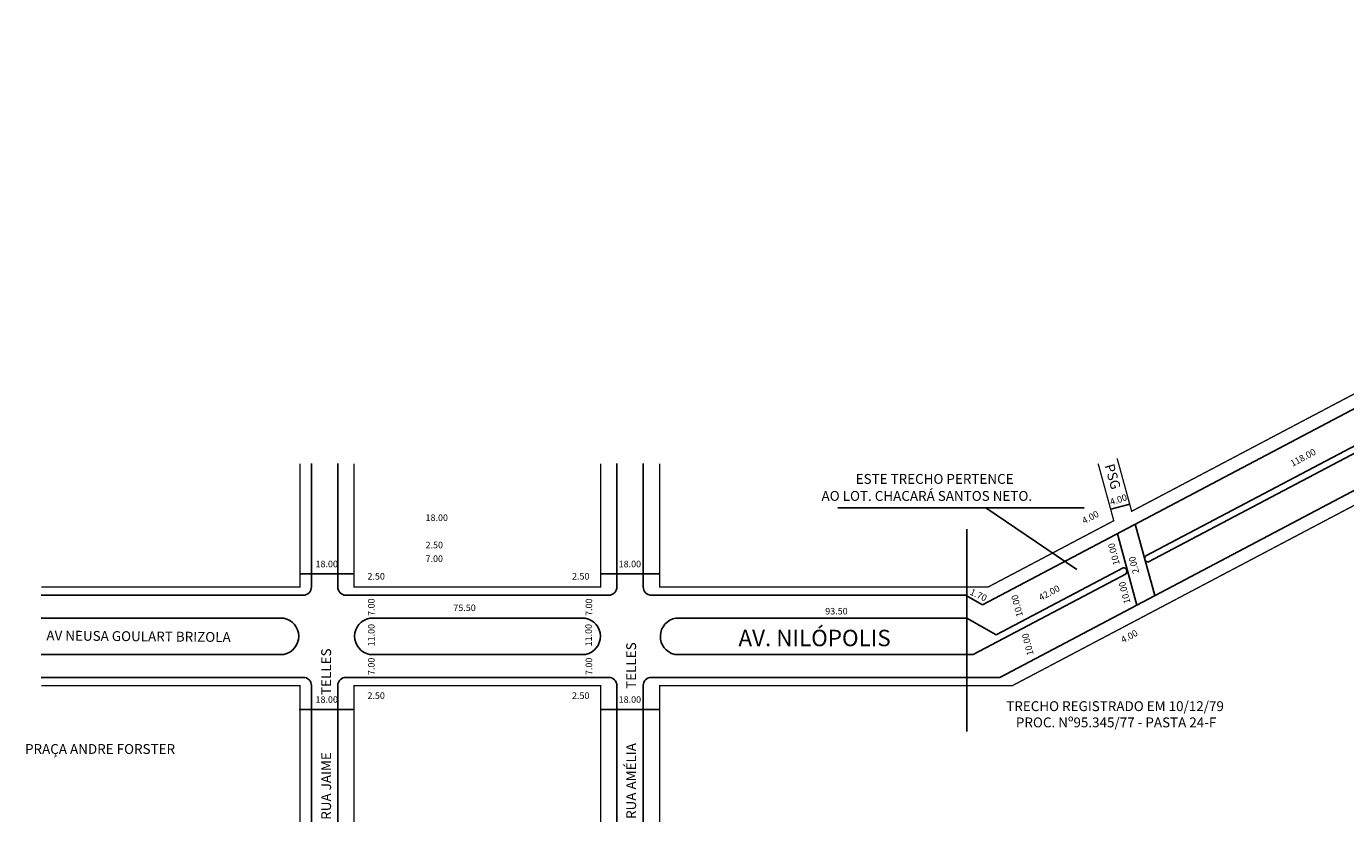
# Model space of a CAD drawing. Extents: x 181396 to 182199, y 1675599 to 1676094.
# Drawn here: x 181396 to 181797, y 1675599 to 1675841 of the extents above; entities that cross this region are included whole.
import ezdxf

# ---------------------------------------------------------------- set-up
doc = ezdxf.new("R2010")
doc.units = 0
doc.header["$MEASUREMENT"] = 0
doc.layers.get('0').update_dxf_attribs({"linetype": 'CONTINUOUS'})
for name, color, linetype in [('0QUADRA10', 7, 'CONTINUOUS'), ('10CONV', 7, 'CONTINUOUS'), ('3CONV', 7, 'CONTINUOUS')]:
    doc.layers.add(name, color=color, linetype=linetype)
doc.styles.add('CDL', font='romans.shx')

msp = doc.modelspace()

# ---------------------------------------------------------------- linework, layer by layer
for p, q in [((181692.2, 1675643.26), (181884.96, 1675744.93)), ((181686.89, 1675665.34), (181818.93, 1675734.98)), ((181736.6, 1675680.25), (181841.99, 1675735.83)), ((181737.41, 1675678.41), (181843.18, 1675734.2)), ((181482.59, 1675708.32), (181482.59, 1675670.76)), ((181490.59, 1675708.32), (181490.59, 1675670.76)), ((181575.59, 1675708.32), (181575.59, 1675670.76)), ((181583.59, 1675708.32), (181583.59, 1675670.76)), ((181642.83, 1675694.89), (181717.86, 1675694.89)), ((181687.91, 1675694.89), (181715.55, 1675676.13)), ((181725.91, 1675694.4), (181731.68, 1675695.99)), ((181682.09, 1675688.32), (181682.09, 1675626.79)), ((181479.09, 1675674.76), (181495.59, 1675674.76)), ((181570.59, 1675674.76), (181588.59, 1675674.76)), ((181684.03, 1675650.26), (181730.56, 1675674.8)), ((181691.06, 1675656.23), (181729.65, 1675676.58)), ((181400.32, 1675668.26), (181480.09, 1675668.26)), ((181400.32, 1675668.26), (181480.09, 1675668.26)), ((181493.09, 1675668.26), (181573.09, 1675668.26)), ((181586.09, 1675668.26), (181681.68, 1675668.26)), ((181686.89, 1675665.34), (181681.68, 1675668.26)), ((181400.32, 1675661.26), (181474.14, 1675661.26)), ((181500.32, 1675661.26), (181566.05, 1675661.26)), ((181593.53, 1675661.26), (181682.1, 1675661.26)), ((181691.06, 1675656.23), (181682.1, 1675661.26)), ((181400.32, 1675650.26), (181474.19, 1675650.26)), ((181500.26, 1675650.26), (181566.05, 1675650.26)), ((181593.18, 1675650.26), (181684.03, 1675650.26)), ((181400.32, 1675643.26), (181480.09, 1675643.26)), ((181493.09, 1675643.26), (181573.09, 1675643.26)), ((181586.09, 1675643.26), (181692.2, 1675643.26)), ((181482.59, 1675640.76), (181482.59, 1675599.26)), ((181490.59, 1675640.76), (181490.59, 1675599.26)), ((181575.59, 1675640.76), (181575.59, 1675599.26)), ((181583.59, 1675640.76), (181583.59, 1675599.26)), ((181478.87, 1675633.51), (181495.59, 1675633.51)), ((181570.59, 1675633.51), (181588.59, 1675633.51))]:
    msp.add_line(p, q)
at = {"const_width": 0.4}
for points in [[(181400.32, 1675670.76), (181479.09, 1675670.76), (181479.09, 1675708.32)], [(181495.59, 1675708.32), (181495.59, 1675670.76), (181570.59, 1675670.76), (181570.59, 1675708.32)], [(181588.59, 1675708.32), (181588.59, 1675670.76), (181688.61, 1675670.76), (181726.84, 1675690.93), (181722.07, 1675708.32)], [(181400.32, 1675640.76), (181479.09, 1675640.76), (181479.09, 1675599.26)], [(181570.59, 1675599.26), (181570.59, 1675640.76), (181495.59, 1675640.76), (181495.59, 1675599.26)]]:
    msp.add_lwpolyline(points, dxfattribs=at)
for centre, radius, start, end in [((181737.29, 1675679.46), 1.05, 131.2082, 276.5546), ((181729.82, 1675675.54), 1.05, 314.6029, 99.1449), ((181480.09, 1675670.76), 2.5, 270, 360), ((181493.09, 1675670.76), 2.5, 180, 270), ((181573.09, 1675670.76), 2.5, 270, 360), ((181586.09, 1675670.76), 2.5, 180, 270), ((181473.11, 1675655.76), 5.6, 281.1338, 79.4536), ((181501.34, 1675655.76), 5.6, 100.5464, 258.8662), ((181564.95, 1675655.76), 5.6, 281.1338, 79.7115), ((181594.4, 1675655.73), 5.6, 98.893, 257.5029), ((181480.09, 1675640.76), 2.5, 0, 90), ((181493.09, 1675640.76), 2.5, 90, 180), ((181573.09, 1675640.76), 2.5, 0, 90), ((181586.09, 1675640.76), 2.5, 90, 180)]:
    msp.add_arc(centre, radius, start, end)
at = {"layer": '0QUADRA10'}
for p, q in [((181733.36, 1675689.85), (181739.33, 1675668.12)), ((181727.93, 1675686.98), (181733.89, 1675665.25))]:
    msp.add_line(p, q, dxfattribs=at)
at = {"layer": '0QUADRA10', "const_width": 0.4}
msp.add_lwpolyline([(181727.86, 1675709.9), (181732.28, 1675693.8), (181816.46, 1675738.19, -0.056459), (181873.64, 1675787.73), (181836.3, 1675841.16)], format="xyb", dxfattribs=at)
msp.add_lwpolyline([(181588.59, 1675599.26), (181588.59, 1675640.76), (181696.03, 1675640.76), (181886.83, 1675741.39), (181899.16, 1675705.21)], dxfattribs=at)

# ---------------------------------------------------------------- texts
for s, height, rotation, p in [('118.00', 2, 28.3627, (181781.26, 1675707.3)), ('PSG', 3, 285.8642, (181723.98, 1675707.73)), ('4.00', 2, 17.5209, (181726.02, 1675695.59)), ('4.00', 2, 28, (181717.85, 1675689.86)), ('10.00', 2, 104.5345, (181728.7, 1675677.7)), ('2.00', 2, 105, (181734.62, 1675675.11)), ('1.70', 2, 334.8699, (181682.83, 1675668.54)), ('42.00', 2, 28, (181704.63, 1675666.51)), ('10.00', 2, 104.5345, (181731.95, 1675665.97)), ('7.00', 2, 90, (181501.81, 1675661.96)), ('7.00', 2, 90, (181568.05, 1675661.96)), ('10.00', 2, 104.5345, (181699.23, 1675661.97)), ('11.00', 2, 90, (181501.81, 1675652.69)), ('11.00', 2, 90, (181567.95, 1675652.69)), ('4.00', 2, 28, (181729.69, 1675653.63)), ('10.00', 2, 104.5345, (181702.49, 1675650.24)), ('7.00', 2, 90, (181501.81, 1675643.95)), ('7.00', 2, 90, (181568.05, 1675643.95))]:
    msp.add_text(s, height=height, rotation=rotation).set_placement(p)
for s, height, p in [('ESTE TRECHO PERTENCE', 3, (181648.26, 1675702.15)), ('AO LOT. CHACARÁ SANTOS NETO.', 3, (181637.87, 1675696.97)), ('18.00', 2, (181517.33, 1675690.86)), ('2.50', 2, (181517.33, 1675682.53)), ('18.00', 2, (181483.83, 1675676.76)), ('7.00', 2, (181517.33, 1675678.36)), ('18.00', 2, (181576.12, 1675676.76)), ('2.50', 2, (181499.64, 1675673.01)), ('2.50', 2, (181561.92, 1675673.01)), ('75.50', 2, (181525.79, 1675663.43)), ('93.50', 2, (181639, 1675662.4)), ('18.00', 2, (181483.83, 1675635.51)), ('2.50', 2, (181499.64, 1675636.7)), ('2.50', 2, (181561.92, 1675636.7)), ('18.00', 2, (181576.12, 1675635.51)), (' TRECHO REGISTRADO EM 10/12/79', 3, (181693.18, 1675632.99)), ('PROC. Nº95.345/77 - PASTA 24-F', 3, (181697.04, 1675628.05))]:
    msp.add_text(s, height=height).set_placement(p)
at = {"layer": '10CONV', "linetype": 'CONTINUOUS', "style": 'CDL'}
for s, rotation, p in [('AV NEUSA GOULART BRIZOLA', 359.48, (181401.89, 1675654.51)), ('RUA AMÉLIA                  TELLES', 90, (181581.42, 1675600.17)), ('RUA JAIME                   TELLES', 90, (181488.57, 1675599.92))]:
    msp.add_text(s, height=3, rotation=rotation, dxfattribs=at).set_placement(p)
msp.add_text('AV. NILÓPOLIS', height=5, dxfattribs=at).set_placement((181612.59, 1675652.74))
at = {"layer": '3CONV', "linetype": 'CONTINUOUS', "style": 'CDL'}
msp.add_text('PRAÇA ANDRE FORSTER', height=3, dxfattribs=at).set_placement((181395.4, 1675619.95))

doc.saveas('drawing.dxf')
